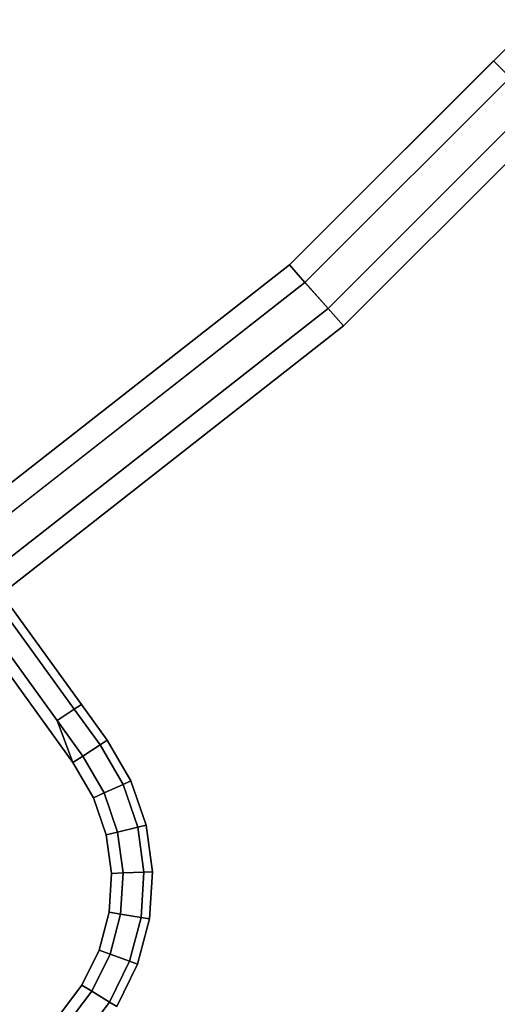
# Model space of a CAD drawing. Extents: x 0 to 0.985, y -0.985 to 0.
# Drawn here: x 0.766 to 0.807, y -0.894 to -0.81 of the extents above; entities that cross this region are included whole.
import ezdxf

# ---------------------------------------------------------------- set-up
doc = ezdxf.new("R2010")
doc.units = 0
for name, color, linetype in [('L20_DOORTHRESHOLD', 7, 'CONTINUOUS'), ('L23_FRAME', 7, 'CONTINUOUS'), ('L26_GLASSOUT', 7, 'CONTINUOUS'), ('L27_GLASSIN', 7, 'CONTINUOUS'), ('L28_GLASSRIM', 7, 'CONTINUOUS'), ('L2_HANDLE_OUT', 7, 'CONTINUOUS')]:
    doc.layers.add(name, color=color, linetype=linetype)

msp = doc.modelspace()

# ---------------------------------------------------------------- linework, layer by layer
at = {"layer": 'L20_DOORTHRESHOLD', "color": 8, "invisible_edges": 9}
for points in [[(0.790248, -0.832516, 0.01), (0.809967, -0.809968, 0.01), (0.788919, -0.831016, 0.01), (0.790248, -0.832516, 0.01)], [(0.788919, -0.831016, 0.01), (0.809967, -0.809968, 0.008), (0.788919, -0.831016, 0.008), (0.788919, -0.831016, 0.01)], [(0.809967, -0.809968, 0.008), (0.788919, -0.831016, 0.01), (0.809967, -0.809968, 0.01), (0.809967, -0.809968, 0.008)], [(0.788919, -0.831016, 0.008), (0.809967, -0.809968), (0.788919, -0.831016), (0.788919, -0.831016, 0.008)], [(0.809967, -0.809968), (0.788919, -0.831016, 0.008), (0.809967, -0.809968, 0.008), (0.809967, -0.809968)], [(0.809967, -0.809968), (0.793561, -0.836256), (0.788919, -0.831016), (0.809967, -0.809968)], [(0.809967, -0.809968, 0.01), (0.790248, -0.832516, 0.01), (0.811382, -0.811382, 0.01), (0.809967, -0.809968, 0.01)], [(0.793561, -0.836256), (0.809967, -0.809968), (0.814908, -0.814909), (0.793561, -0.836256)], [(0.792233, -0.834756, 0.01), (0.811382, -0.811382, 0.01), (0.790248, -0.832516, 0.01), (0.792233, -0.834756, 0.01)], [(0.811382, -0.811382, 0.01), (0.792233, -0.834756, 0.01), (0.813494, -0.813494, 0.01), (0.811382, -0.811382, 0.01)], [(0.793561, -0.836256, 0.01), (0.813494, -0.813494, 0.01), (0.792233, -0.834756, 0.01), (0.793561, -0.836256, 0.01)], [(0.813494, -0.813494, 0.01), (0.793561, -0.836256, 0.01), (0.814908, -0.814909, 0.01), (0.813494, -0.813494, 0.01)], [(0.814908, -0.814909, 0.01), (0.793561, -0.836256, 0.008), (0.814908, -0.814909, 0.008), (0.814908, -0.814909, 0.01)], [(0.793561, -0.836256, 0.008), (0.814908, -0.814909, 0.01), (0.793561, -0.836256, 0.01), (0.793561, -0.836256, 0.008)], [(0.814908, -0.814909, 0.008), (0.793561, -0.836256), (0.814908, -0.814909), (0.814908, -0.814909, 0.008)], [(0.793561, -0.836256), (0.814908, -0.814909, 0.008), (0.793561, -0.836256, 0.008), (0.793561, -0.836256)], [(0.742056, -0.867731, 0.01), (0.788919, -0.831016, 0.008), (0.742056, -0.867731, 0.008), (0.742056, -0.867731, 0.01)], [(0.788919, -0.831016, 0.008), (0.742056, -0.867731, 0.01), (0.788919, -0.831016, 0.01), (0.788919, -0.831016, 0.008)], [(0.743194, -0.86938, 0.01), (0.788919, -0.831016, 0.01), (0.742056, -0.867731, 0.01), (0.743194, -0.86938, 0.01)], [(0.742056, -0.867731, 0.008), (0.788919, -0.831016), (0.742056, -0.867731), (0.742056, -0.867731, 0.008)], [(0.788919, -0.831016), (0.742056, -0.867731, 0.008), (0.788919, -0.831016, 0.008), (0.788919, -0.831016)], [(0.788919, -0.831016), (0.746032, -0.873492), (0.742056, -0.867731), (0.788919, -0.831016)], [(0.788919, -0.831016, 0.01), (0.743194, -0.86938, 0.01), (0.790248, -0.832516, 0.01), (0.788919, -0.831016, 0.01)], [(0.746032, -0.873492), (0.788919, -0.831016), (0.793561, -0.836256), (0.746032, -0.873492)], [(0.744894, -0.871843, 0.01), (0.790248, -0.832516, 0.01), (0.743194, -0.86938, 0.01), (0.744894, -0.871843, 0.01)], [(0.790248, -0.832516, 0.01), (0.744894, -0.871843, 0.01), (0.792233, -0.834756, 0.01), (0.790248, -0.832516, 0.01)], [(0.746032, -0.873492, 0.01), (0.792233, -0.834756, 0.01), (0.744894, -0.871843, 0.01), (0.746032, -0.873492, 0.01)], [(0.792233, -0.834756, 0.01), (0.746032, -0.873492, 0.01), (0.793561, -0.836256, 0.01), (0.792233, -0.834756, 0.01)], [(0.793561, -0.836256, 0.01), (0.746032, -0.873492, 0.008), (0.793561, -0.836256, 0.008), (0.793561, -0.836256, 0.01)], [(0.746032, -0.873492, 0.008), (0.793561, -0.836256, 0.01), (0.746032, -0.873492, 0.01), (0.746032, -0.873492, 0.008)], [(0.793561, -0.836256, 0.008), (0.746032, -0.873492), (0.793561, -0.836256), (0.793561, -0.836256, 0.008)], [(0.746032, -0.873492), (0.793561, -0.836256, 0.008), (0.746032, -0.873492, 0.008), (0.746032, -0.873492)]]:
    msp.add_3dface(points, dxfattribs=at)
at = {"layer": 'L23_FRAME', "color": 8, "invisible_edges": 9}
for points in [[(0.788919, -0.831016, 0.01), (0.806432, -0.813503, 0.015), (0.806432, -0.813503, 0.01), (0.788919, -0.831016, 0.01)], [(0.806432, -0.813503, 0.015), (0.788919, -0.831016, 0.01), (0.788919, -0.831016, 0.015), (0.806432, -0.813503, 0.015)], [(0.806432, -0.813503, 0.01), (0.793561, -0.836256, 0.01), (0.788919, -0.831016, 0.01), (0.806432, -0.813503, 0.01)], [(0.793561, -0.836256, 0.015), (0.806432, -0.813503, 0.015), (0.788919, -0.831016, 0.015), (0.793561, -0.836256, 0.015)], [(0.793561, -0.836256, 0.01), (0.806432, -0.813503, 0.01), (0.811373, -0.818444, 0.01), (0.793561, -0.836256, 0.01)], [(0.806432, -0.813503, 0.015), (0.793561, -0.836256, 0.015), (0.811373, -0.818444, 0.015), (0.806432, -0.813503, 0.015)], [(0.806432, -0.813503, 0.01), (0.811373, -0.818444, 0.015), (0.811373, -0.818444, 0.01), (0.806432, -0.813503, 0.01)], [(0.811373, -0.818444, 0.015), (0.806432, -0.813503, 0.01), (0.806432, -0.813503, 0.015), (0.811373, -0.818444, 0.015)], [(0.811373, -0.818444, 0.015), (0.793561, -0.836256, 0.01), (0.811373, -0.818444, 0.01), (0.811373, -0.818444, 0.015)], [(0.793561, -0.836256, 0.01), (0.811373, -0.818444, 0.015), (0.793561, -0.836256, 0.015), (0.793561, -0.836256, 0.01)], [(0.742056, -0.867731, 0.01), (0.788919, -0.831016, 0.015), (0.788919, -0.831016, 0.01), (0.742056, -0.867731, 0.01)], [(0.788919, -0.831016, 0.015), (0.742056, -0.867731, 0.01), (0.742056, -0.867731, 0.015), (0.788919, -0.831016, 0.015)], [(0.746032, -0.873492, 0.015), (0.788919, -0.831016, 0.015), (0.742056, -0.867731, 0.015), (0.746032, -0.873492, 0.015)], [(0.788919, -0.831016, 0.01), (0.746032, -0.873492, 0.01), (0.742056, -0.867731, 0.01), (0.788919, -0.831016, 0.01)], [(0.788919, -0.831016, 0.015), (0.746032, -0.873492, 0.015), (0.793561, -0.836256, 0.015), (0.788919, -0.831016, 0.015)], [(0.746032, -0.873492, 0.01), (0.788919, -0.831016, 0.01), (0.793561, -0.836256, 0.01), (0.746032, -0.873492, 0.01)], [(0.793561, -0.836256, 0.01), (0.746032, -0.873492, 0.015), (0.746032, -0.873492, 0.01), (0.793561, -0.836256, 0.01)], [(0.746032, -0.873492, 0.015), (0.793561, -0.836256, 0.01), (0.793561, -0.836256, 0.015), (0.746032, -0.873492, 0.015)]]:
    msp.add_3dface(points, dxfattribs=at)
at = {"layer": 'L26_GLASSOUT', "color": 8, "invisible_edges": 9}
for points in [[(0.811373, -0.818444, 2), (0.793561, -0.836256, 0.015), (0.811373, -0.818444, 0.015), (0.811373, -0.818444, 2)], [(0.793561, -0.836256, 0.015), (0.811373, -0.818444, 2), (0.793561, -0.836256, 2), (0.793561, -0.836256, 0.015)], [(0.793561, -0.836256, 0.015), (0.746032, -0.873492, 2), (0.746032, -0.873492, 0.015), (0.793561, -0.836256, 0.015)], [(0.746032, -0.873492, 2), (0.793561, -0.836256, 0.015), (0.793561, -0.836256, 2), (0.746032, -0.873492, 2)]]:
    msp.add_3dface(points, dxfattribs=at)
at = {"layer": 'L27_GLASSIN', "color": 8, "invisible_edges": 9}
for points in [[(0.788919, -0.831016, 0.015), (0.806432, -0.813503, 2), (0.806432, -0.813503, 0.015), (0.788919, -0.831016, 0.015)], [(0.806432, -0.813503, 2), (0.788919, -0.831016, 0.015), (0.788919, -0.831016, 2), (0.806432, -0.813503, 2)], [(0.742056, -0.867731, 2), (0.788919, -0.831016, 0.015), (0.742056, -0.867731, 0.015), (0.742056, -0.867731, 2)], [(0.788919, -0.831016, 0.015), (0.742056, -0.867731, 2), (0.788919, -0.831016, 2), (0.788919, -0.831016, 0.015)]]:
    msp.add_3dface(points, dxfattribs=at)
at = {"layer": 'L28_GLASSRIM', "color": 8, "invisible_edges": 9}
for points in [[(0.806432, -0.813503, 0.015), (0.793561, -0.836256, 0.015), (0.788919, -0.831016, 0.015), (0.806432, -0.813503, 0.015)], [(0.793561, -0.836256, 2), (0.806432, -0.813503, 2), (0.788919, -0.831016, 2), (0.793561, -0.836256, 2)], [(0.793561, -0.836256, 0.015), (0.806432, -0.813503, 0.015), (0.811373, -0.818444, 0.015), (0.793561, -0.836256, 0.015)], [(0.806432, -0.813503, 2), (0.793561, -0.836256, 2), (0.811373, -0.818444, 2), (0.806432, -0.813503, 2)], [(0.811373, -0.818444, 0.015), (0.806432, -0.813503, 2), (0.811373, -0.818444, 2), (0.811373, -0.818444, 0.015)], [(0.806432, -0.813503, 2), (0.811373, -0.818444, 0.015), (0.806432, -0.813503, 0.015), (0.806432, -0.813503, 2)], [(0.746032, -0.873492, 2), (0.788919, -0.831016, 2), (0.742056, -0.867731, 2), (0.746032, -0.873492, 2)], [(0.788919, -0.831016, 0.015), (0.746032, -0.873492, 0.015), (0.742056, -0.867731, 0.015), (0.788919, -0.831016, 0.015)], [(0.788919, -0.831016, 2), (0.746032, -0.873492, 2), (0.793561, -0.836256, 2), (0.788919, -0.831016, 2)], [(0.746032, -0.873492, 0.015), (0.788919, -0.831016, 0.015), (0.793561, -0.836256, 0.015), (0.746032, -0.873492, 0.015)]]:
    msp.add_3dface(points, dxfattribs=at)
at = {"layer": 'L2_HANDLE_OUT', "color": 8}
for points, invisible_edges in [([(0.768977, -0.87012, 1.022635), (0.764506, -0.860909, 1.021902), (0.763072, -0.861943, 1.022635), (0.768977, -0.87012, 1.022635)], 9), ([(0.764506, -0.860909, 0.978367), (0.768977, -0.87012, 0.977635), (0.763072, -0.861943, 0.977635), (0.764506, -0.860909, 0.978367)], 9), ([(0.764506, -0.860909, 1.021902), (0.771076, -0.868756, 1.020135), (0.765099, -0.86048, 1.020135), (0.764506, -0.860909, 1.021902)], 9), ([(0.771076, -0.868756, 0.980135), (0.764506, -0.860909, 0.978367), (0.765099, -0.86048, 0.980135), (0.771076, -0.868756, 0.980135)], 9), ([(0.764506, -0.860909, 1.021902), (0.768977, -0.87012, 1.022635), (0.770461, -0.869156, 1.021902), (0.764506, -0.860909, 1.021902)], 9), ([(0.771076, -0.868756, 1.020135), (0.764506, -0.860909, 1.021902), (0.770461, -0.869156, 1.021902), (0.771076, -0.868756, 1.020135)], 9), ([(0.768977, -0.87012, 0.977635), (0.764506, -0.860909, 0.978367), (0.770461, -0.869156, 0.978367), (0.768977, -0.87012, 0.977635)], 9), ([(0.764506, -0.860909, 0.978367), (0.771076, -0.868756, 0.980135), (0.770461, -0.869156, 0.978367), (0.764506, -0.860909, 0.978367)], 9), ([(0.765099, -0.86048, 1.019135), (0.771076, -0.868756, 1.020135), (0.771076, -0.868756, 1.019135), (0.765099, -0.86048, 1.019135)], 9), ([(0.771076, -0.868756, 1.020135), (0.765099, -0.86048, 1.019135), (0.765099, -0.86048, 1.020135), (0.771076, -0.868756, 1.020135)], 9), ([(0.771076, -0.868756, 0.981135), (0.765099, -0.86048, 1.019135), (0.771076, -0.868756, 1.019135), (0.771076, -0.868756, 0.981135)], 9), ([(0.765099, -0.86048, 1.019135), (0.771076, -0.868756, 0.981135), (0.765099, -0.86048, 0.981135), (0.765099, -0.86048, 1.019135)], 9), ([(0.765099, -0.86048, 0.980135), (0.771076, -0.868756, 0.981135), (0.771076, -0.868756, 0.980135), (0.765099, -0.86048, 0.980135)], 9), ([(0.771076, -0.868756, 0.981135), (0.765099, -0.86048, 0.980135), (0.765099, -0.86048, 0.981135), (0.771076, -0.868756, 0.981135)], 9), ([(0.763072, -0.861943, 0.977635), (0.770343, -0.873721, 0.977635), (0.762262, -0.862529, 0.977635), (0.763072, -0.861943, 0.977635)], 9), ([(0.770343, -0.873721, 1.022635), (0.763072, -0.861943, 1.022635), (0.762262, -0.862529, 1.022635), (0.770343, -0.873721, 1.022635)], 9), ([(0.770343, -0.873721, 0.977635), (0.763072, -0.861943, 0.977635), (0.768977, -0.87012, 0.977635), (0.770343, -0.873721, 0.977635)], 9), ([(0.763072, -0.861943, 1.022635), (0.770343, -0.873721, 1.022635), (0.768977, -0.87012, 1.022635), (0.763072, -0.861943, 1.022635)], 9), ([(0.763097, -0.900253, 0.977635), (0.762262, -0.862529, 0.977635), (0.770343, -0.873721, 0.977635), (0.763097, -0.900253, 0.977635)], 13), ([(0.762262, -0.862529, 1.022635), (0.763097, -0.900253, 1.022635), (0.770343, -0.873721, 1.022635), (0.762262, -0.862529, 1.022635)], 11), ([(0.773282, -0.871812, 0.980135), (0.770461, -0.869156, 0.978367), (0.771076, -0.868756, 0.980135), (0.773282, -0.871812, 0.980135)], 9), ([(0.770461, -0.869156, 1.021902), (0.773282, -0.871812, 1.020135), (0.771076, -0.868756, 1.020135), (0.770461, -0.869156, 1.021902)], 9), ([(0.771076, -0.868756, 0.980135), (0.773282, -0.871812, 0.981135), (0.773282, -0.871812, 0.980135), (0.771076, -0.868756, 0.980135)], 9), ([(0.773282, -0.871812, 0.981135), (0.771076, -0.868756, 0.980135), (0.771076, -0.868756, 0.981135), (0.773282, -0.871812, 0.981135)], 9), ([(0.771076, -0.868756, 1.019135), (0.773282, -0.871812, 1.020135), (0.773282, -0.871812, 1.019135), (0.771076, -0.868756, 1.019135)], 9), ([(0.773282, -0.871812, 1.020135), (0.771076, -0.868756, 1.019135), (0.771076, -0.868756, 1.020135), (0.773282, -0.871812, 1.020135)], 9), ([(0.771076, -0.868756, 0.981135), (0.773282, -0.871812, 1.019135), (0.773282, -0.871812, 0.981135), (0.771076, -0.868756, 0.981135)], 9), ([(0.773282, -0.871812, 1.019135), (0.771076, -0.868756, 0.981135), (0.771076, -0.868756, 1.019135), (0.773282, -0.871812, 1.019135)], 9), ([(0.770461, -0.869156, 0.978367), (0.771183, -0.873176, 0.977635), (0.768977, -0.87012, 0.977635), (0.770461, -0.869156, 0.978367)], 9), ([(0.771183, -0.873176, 1.022635), (0.770461, -0.869156, 1.021902), (0.768977, -0.87012, 1.022635), (0.771183, -0.873176, 1.022635)], 9), ([(0.771183, -0.873176, 0.977635), (0.770461, -0.869156, 0.978367), (0.772667, -0.872211, 0.978367), (0.771183, -0.873176, 0.977635)], 9), ([(0.770461, -0.869156, 0.978367), (0.773282, -0.871812, 0.980135), (0.772667, -0.872211, 0.978367), (0.770461, -0.869156, 0.978367)], 9), ([(0.770461, -0.869156, 1.021902), (0.771183, -0.873176, 1.022635), (0.772667, -0.872211, 1.021902), (0.770461, -0.869156, 1.021902)], 9), ([(0.773282, -0.871812, 1.020135), (0.770461, -0.869156, 1.021902), (0.772667, -0.872211, 1.021902), (0.773282, -0.871812, 1.020135)], 9), ([(0.771183, -0.873176, 0.977635), (0.770343, -0.873721, 0.977635), (0.768977, -0.87012, 0.977635), (0.771183, -0.873176, 0.977635)], 8), ([(0.771183, -0.873176, 1.022635), (0.768977, -0.87012, 1.022635), (0.770343, -0.873721, 1.022635), (0.771183, -0.873176, 1.022635)], 8), ([(0.772667, -0.872211, 0.978367), (0.773029, -0.876346, 0.977635), (0.771183, -0.873176, 0.977635), (0.772667, -0.872211, 0.978367)], 9), ([(0.773029, -0.876346, 1.022635), (0.772667, -0.872211, 1.021902), (0.771183, -0.873176, 1.022635), (0.773029, -0.876346, 1.022635)], 9), ([(0.775313, -0.875301, 0.980135), (0.772667, -0.872211, 0.978367), (0.773282, -0.871812, 0.980135), (0.775313, -0.875301, 0.980135)], 9), ([(0.772667, -0.872211, 1.021902), (0.775313, -0.875301, 1.020135), (0.773282, -0.871812, 1.020135), (0.772667, -0.872211, 1.021902)], 9), ([(0.773029, -0.876346, 0.977635), (0.772667, -0.872211, 0.978367), (0.774644, -0.875607, 0.978367), (0.773029, -0.876346, 0.977635)], 9), ([(0.772667, -0.872211, 0.978367), (0.775313, -0.875301, 0.980135), (0.774644, -0.875607, 0.978367), (0.772667, -0.872211, 0.978367)], 9), ([(0.772667, -0.872211, 1.021902), (0.773029, -0.876346, 1.022635), (0.774644, -0.875607, 1.021902), (0.772667, -0.872211, 1.021902)], 9), ([(0.775313, -0.875301, 1.020135), (0.772667, -0.872211, 1.021902), (0.774644, -0.875607, 1.021902), (0.775313, -0.875301, 1.020135)], 9), ([(0.773282, -0.871812, 0.981135), (0.775313, -0.875301, 1.019135), (0.775313, -0.875301, 0.981135), (0.773282, -0.871812, 0.981135)], 9), ([(0.775313, -0.875301, 1.019135), (0.773282, -0.871812, 0.981135), (0.773282, -0.871812, 1.019135), (0.775313, -0.875301, 1.019135)], 9), ([(0.773282, -0.871812, 0.980135), (0.775313, -0.875301, 0.981135), (0.775313, -0.875301, 0.980135), (0.773282, -0.871812, 0.980135)], 9), ([(0.775313, -0.875301, 0.981135), (0.773282, -0.871812, 0.980135), (0.773282, -0.871812, 0.981135), (0.775313, -0.875301, 0.981135)], 9), ([(0.773282, -0.871812, 1.019135), (0.775313, -0.875301, 1.020135), (0.775313, -0.875301, 1.019135), (0.773282, -0.871812, 1.019135)], 9), ([(0.775313, -0.875301, 1.020135), (0.773282, -0.871812, 1.019135), (0.773282, -0.871812, 1.020135), (0.775313, -0.875301, 1.020135)], 9), ([(0.763097, -0.900253, 0.977635), (0.770343, -0.873721, 0.977635), (0.766453, -0.89783, 0.977635), (0.763097, -0.900253, 0.977635)], 11), ([(0.770343, -0.873721, 1.022635), (0.763097, -0.900253, 1.022635), (0.766453, -0.89783, 1.022635), (0.770343, -0.873721, 1.022635)], 13), ([(0.766453, -0.89783, 0.977635), (0.770343, -0.873721, 0.977635), (0.769091, -0.895499, 0.977635), (0.766453, -0.89783, 0.977635)], 11), ([(0.770343, -0.873721, 1.022635), (0.766453, -0.89783, 1.022635), (0.769091, -0.895499, 1.022635), (0.770343, -0.873721, 1.022635)], 13), ([(0.769091, -0.895499, 0.977635), (0.770343, -0.873721, 0.977635), (0.77112, -0.892835, 0.977635), (0.769091, -0.895499, 0.977635)], 11), ([(0.770343, -0.873721, 1.022635), (0.769091, -0.895499, 1.022635), (0.77112, -0.892835, 1.022635), (0.770343, -0.873721, 1.022635)], 13), ([(0.771183, -0.873176, 0.977635), (0.772115, -0.876764, 0.977635), (0.770343, -0.873721, 0.977635), (0.771183, -0.873176, 0.977635)], 9), ([(0.772115, -0.876764, 1.022635), (0.771183, -0.873176, 1.022635), (0.770343, -0.873721, 1.022635), (0.772115, -0.876764, 1.022635)], 9), ([(0.77112, -0.892835, 0.977635), (0.770343, -0.873721, 0.977635), (0.772115, -0.876764, 0.977635), (0.77112, -0.892835, 0.977635)], 13), ([(0.770343, -0.873721, 1.022635), (0.77112, -0.892835, 1.022635), (0.772115, -0.876764, 1.022635), (0.770343, -0.873721, 1.022635)], 11), ([(0.772115, -0.876764, 0.977635), (0.771183, -0.873176, 0.977635), (0.773029, -0.876346, 0.977635), (0.772115, -0.876764, 0.977635)], 9), ([(0.771183, -0.873176, 1.022635), (0.772115, -0.876764, 1.022635), (0.773029, -0.876346, 1.022635), (0.771183, -0.873176, 1.022635)], 9), ([(0.774644, -0.875607, 0.978367), (0.77418, -0.879699, 0.977635), (0.773029, -0.876346, 0.977635), (0.774644, -0.875607, 0.978367)], 9), ([(0.77418, -0.879699, 1.022635), (0.774644, -0.875607, 1.021902), (0.773029, -0.876346, 1.022635), (0.77418, -0.879699, 1.022635)], 9), ([(0.77418, -0.879699, 0.977635), (0.774644, -0.875607, 0.978367), (0.775909, -0.879289, 0.978367), (0.77418, -0.879699, 0.977635)], 9), ([(0.774644, -0.875607, 1.021902), (0.77418, -0.879699, 1.022635), (0.775909, -0.879289, 1.021902), (0.774644, -0.875607, 1.021902)], 9), ([(0.776625, -0.879119, 0.980135), (0.774644, -0.875607, 0.978367), (0.775313, -0.875301, 0.980135), (0.776625, -0.879119, 0.980135)], 9), ([(0.774644, -0.875607, 1.021902), (0.776625, -0.879119, 1.020135), (0.775313, -0.875301, 1.020135), (0.774644, -0.875607, 1.021902)], 9), ([(0.774644, -0.875607, 0.978367), (0.776625, -0.879119, 0.980135), (0.775909, -0.879289, 0.978367), (0.774644, -0.875607, 0.978367)], 9), ([(0.776625, -0.879119, 1.020135), (0.774644, -0.875607, 1.021902), (0.775909, -0.879289, 1.021902), (0.776625, -0.879119, 1.020135)], 9), ([(0.775313, -0.875301, 0.980135), (0.776625, -0.879119, 0.981135), (0.776625, -0.879119, 0.980135), (0.775313, -0.875301, 0.980135)], 9), ([(0.776625, -0.879119, 0.981135), (0.775313, -0.875301, 0.980135), (0.775313, -0.875301, 0.981135), (0.776625, -0.879119, 0.981135)], 9), ([(0.775313, -0.875301, 1.019135), (0.776625, -0.879119, 1.020135), (0.776625, -0.879119, 1.019135), (0.775313, -0.875301, 1.019135)], 9), ([(0.776625, -0.879119, 1.020135), (0.775313, -0.875301, 1.019135), (0.775313, -0.875301, 1.020135), (0.776625, -0.879119, 1.020135)], 9), ([(0.775313, -0.875301, 0.981135), (0.776625, -0.879119, 1.019135), (0.776625, -0.879119, 0.981135), (0.775313, -0.875301, 0.981135)], 9), ([(0.776625, -0.879119, 1.019135), (0.775313, -0.875301, 0.981135), (0.775313, -0.875301, 1.019135), (0.776625, -0.879119, 1.019135)], 9), ([(0.773029, -0.876346, 0.977635), (0.773203, -0.87993, 0.977635), (0.772115, -0.876764, 0.977635), (0.773029, -0.876346, 0.977635)], 9), ([(0.773203, -0.87993, 1.022635), (0.773029, -0.876346, 1.022635), (0.772115, -0.876764, 1.022635), (0.773203, -0.87993, 1.022635)], 9), ([(0.773203, -0.87993, 0.977635), (0.773029, -0.876346, 0.977635), (0.77418, -0.879699, 0.977635), (0.773203, -0.87993, 0.977635)], 9), ([(0.773029, -0.876346, 1.022635), (0.773203, -0.87993, 1.022635), (0.77418, -0.879699, 1.022635), (0.773029, -0.876346, 1.022635)], 9), ([(0.77112, -0.892835, 0.977635), (0.772115, -0.876764, 0.977635), (0.77259, -0.889827, 0.977635), (0.77112, -0.892835, 0.977635)], 11), ([(0.772115, -0.876764, 1.022635), (0.77112, -0.892835, 1.022635), (0.77259, -0.889827, 1.022635), (0.772115, -0.876764, 1.022635)], 13), ([(0.77259, -0.889827, 0.977635), (0.772115, -0.876764, 0.977635), (0.773203, -0.87993, 0.977635), (0.77259, -0.889827, 0.977635)], 13), ([(0.772115, -0.876764, 1.022635), (0.77259, -0.889827, 1.022635), (0.773203, -0.87993, 1.022635), (0.772115, -0.876764, 1.022635)], 11), ([(0.77418, -0.879699, 0.977635), (0.773652, -0.883248, 0.977635), (0.773203, -0.87993, 0.977635), (0.77418, -0.879699, 0.977635)], 9), ([(0.773652, -0.883248, 1.022635), (0.77418, -0.879699, 1.022635), (0.773203, -0.87993, 1.022635), (0.773652, -0.883248, 1.022635)], 9), ([(0.773652, -0.883248, 0.977635), (0.77418, -0.879699, 0.977635), (0.774656, -0.883212, 0.977635), (0.773652, -0.883248, 0.977635)], 9), ([(0.77418, -0.879699, 1.022635), (0.773652, -0.883248, 1.022635), (0.774656, -0.883212, 1.022635), (0.77418, -0.879699, 1.022635)], 9), ([(0.775909, -0.879289, 0.978367), (0.774656, -0.883212, 0.977635), (0.77418, -0.879699, 0.977635), (0.775909, -0.879289, 0.978367)], 9), ([(0.774656, -0.883212, 1.022635), (0.775909, -0.879289, 1.021902), (0.77418, -0.879699, 1.022635), (0.774656, -0.883212, 1.022635)], 9), ([(0.774656, -0.883212, 0.977635), (0.775909, -0.879289, 0.978367), (0.776431, -0.883147, 0.978367), (0.774656, -0.883212, 0.977635)], 9), ([(0.775909, -0.879289, 1.021902), (0.774656, -0.883212, 1.022635), (0.776431, -0.883147, 1.021902), (0.775909, -0.879289, 1.021902)], 9), ([(0.777166, -0.88312, 0.980135), (0.775909, -0.879289, 0.978367), (0.776625, -0.879119, 0.980135), (0.777166, -0.88312, 0.980135)], 9), ([(0.775909, -0.879289, 1.021902), (0.777166, -0.88312, 1.020135), (0.776625, -0.879119, 1.020135), (0.775909, -0.879289, 1.021902)], 9), ([(0.775909, -0.879289, 0.978367), (0.777166, -0.88312, 0.980135), (0.776431, -0.883147, 0.978367), (0.775909, -0.879289, 0.978367)], 9), ([(0.777166, -0.88312, 1.020135), (0.775909, -0.879289, 1.021902), (0.776431, -0.883147, 1.021902), (0.777166, -0.88312, 1.020135)], 9), ([(0.776625, -0.879119, 0.980135), (0.777166, -0.88312, 0.981135), (0.777166, -0.88312, 0.980135), (0.776625, -0.879119, 0.980135)], 9), ([(0.777166, -0.88312, 0.981135), (0.776625, -0.879119, 0.980135), (0.776625, -0.879119, 0.981135), (0.777166, -0.88312, 0.981135)], 9), ([(0.776625, -0.879119, 1.019135), (0.777166, -0.88312, 1.020135), (0.777166, -0.88312, 1.019135), (0.776625, -0.879119, 1.019135)], 9), ([(0.777166, -0.88312, 1.020135), (0.776625, -0.879119, 1.019135), (0.776625, -0.879119, 1.020135), (0.777166, -0.88312, 1.020135)], 9), ([(0.776625, -0.879119, 0.981135), (0.777166, -0.88312, 1.019135), (0.777166, -0.88312, 0.981135), (0.776625, -0.879119, 0.981135)], 9), ([(0.777166, -0.88312, 1.019135), (0.776625, -0.879119, 0.981135), (0.776625, -0.879119, 1.019135), (0.777166, -0.88312, 1.019135)], 9), ([(0.77259, -0.889827, 0.977635), (0.773203, -0.87993, 0.977635), (0.773445, -0.88659, 0.977635), (0.77259, -0.889827, 0.977635)], 11), ([(0.773203, -0.87993, 1.022635), (0.77259, -0.889827, 1.022635), (0.773445, -0.88659, 1.022635), (0.773203, -0.87993, 1.022635)], 13), ([(0.773445, -0.88659, 0.977635), (0.773203, -0.87993, 0.977635), (0.773652, -0.883248, 0.977635), (0.773445, -0.88659, 0.977635)], 9), ([(0.773203, -0.87993, 1.022635), (0.773445, -0.88659, 1.022635), (0.773652, -0.883248, 1.022635), (0.773203, -0.87993, 1.022635)], 9), ([(0.774437, -0.88675, 0.977635), (0.773652, -0.883248, 0.977635), (0.774656, -0.883212, 0.977635), (0.774437, -0.88675, 0.977635)], 9), ([(0.773652, -0.883248, 1.022635), (0.774437, -0.88675, 1.022635), (0.774656, -0.883212, 1.022635), (0.773652, -0.883248, 1.022635)], 9), ([(0.774656, -0.883212, 0.977635), (0.77619, -0.887033, 0.978367), (0.774437, -0.88675, 0.977635), (0.774656, -0.883212, 0.977635)], 9), ([(0.77619, -0.887033, 1.021902), (0.774656, -0.883212, 1.022635), (0.774437, -0.88675, 1.022635), (0.77619, -0.887033, 1.021902)], 9), ([(0.77619, -0.887033, 0.978367), (0.774656, -0.883212, 0.977635), (0.776431, -0.883147, 0.978367), (0.77619, -0.887033, 0.978367)], 9), ([(0.774656, -0.883212, 1.022635), (0.77619, -0.887033, 1.021902), (0.776431, -0.883147, 1.021902), (0.774656, -0.883212, 1.022635)], 9), ([(0.77619, -0.887033, 0.978367), (0.777166, -0.88312, 0.980135), (0.776917, -0.88715, 0.980135), (0.77619, -0.887033, 0.978367)], 9), ([(0.777166, -0.88312, 0.980135), (0.77619, -0.887033, 0.978367), (0.776431, -0.883147, 0.978367), (0.777166, -0.88312, 0.980135)], 9), ([(0.777166, -0.88312, 1.020135), (0.77619, -0.887033, 1.021902), (0.776917, -0.88715, 1.020135), (0.777166, -0.88312, 1.020135)], 9), ([(0.77619, -0.887033, 1.021902), (0.777166, -0.88312, 1.020135), (0.776431, -0.883147, 1.021902), (0.77619, -0.887033, 1.021902)], 9), ([(0.777166, -0.88312, 0.980135), (0.776917, -0.88715, 0.981135), (0.776917, -0.88715, 0.980135), (0.777166, -0.88312, 0.980135)], 9), ([(0.776917, -0.88715, 0.981135), (0.777166, -0.88312, 0.980135), (0.777166, -0.88312, 0.981135), (0.776917, -0.88715, 0.981135)], 9), ([(0.777166, -0.88312, 1.019135), (0.776917, -0.88715, 1.020135), (0.776917, -0.88715, 1.019135), (0.777166, -0.88312, 1.019135)], 9), ([(0.776917, -0.88715, 1.020135), (0.777166, -0.88312, 1.019135), (0.777166, -0.88312, 1.020135), (0.776917, -0.88715, 1.020135)], 9), ([(0.777166, -0.88312, 0.981135), (0.776917, -0.88715, 1.019135), (0.776917, -0.88715, 0.981135), (0.777166, -0.88312, 0.981135)], 9), ([(0.776917, -0.88715, 1.019135), (0.777166, -0.88312, 0.981135), (0.777166, -0.88312, 1.019135), (0.776917, -0.88715, 1.019135)], 9), ([(0.773652, -0.883248, 0.977635), (0.774437, -0.88675, 0.977635), (0.773445, -0.88659, 0.977635), (0.773652, -0.883248, 0.977635)], 9), ([(0.774437, -0.88675, 1.022635), (0.773652, -0.883248, 1.022635), (0.773445, -0.88659, 1.022635), (0.774437, -0.88675, 1.022635)], 9), ([(0.773445, -0.88659, 0.977635), (0.773532, -0.890178, 0.977635), (0.77259, -0.889827, 0.977635), (0.773445, -0.88659, 0.977635)], 9), ([(0.773532, -0.890178, 1.022635), (0.773445, -0.88659, 1.022635), (0.77259, -0.889827, 1.022635), (0.773532, -0.890178, 1.022635)], 9), ([(0.773532, -0.890178, 0.977635), (0.773445, -0.88659, 0.977635), (0.774437, -0.88675, 0.977635), (0.773532, -0.890178, 0.977635)], 9), ([(0.773445, -0.88659, 1.022635), (0.773532, -0.890178, 1.022635), (0.774437, -0.88675, 1.022635), (0.773445, -0.88659, 1.022635)], 9), ([(0.774437, -0.88675, 0.977635), (0.775196, -0.890797, 0.978367), (0.773532, -0.890178, 0.977635), (0.774437, -0.88675, 0.977635)], 9), ([(0.775196, -0.890797, 1.021902), (0.774437, -0.88675, 1.022635), (0.773532, -0.890178, 1.022635), (0.775196, -0.890797, 1.021902)], 9), ([(0.775196, -0.890797, 0.978367), (0.774437, -0.88675, 0.977635), (0.77619, -0.887033, 0.978367), (0.775196, -0.890797, 0.978367)], 9), ([(0.774437, -0.88675, 1.022635), (0.775196, -0.890797, 1.021902), (0.77619, -0.887033, 1.021902), (0.774437, -0.88675, 1.022635)], 9), ([(0.776917, -0.88715, 0.980135), (0.775196, -0.890797, 0.978367), (0.77619, -0.887033, 0.978367), (0.776917, -0.88715, 0.980135)], 9), ([(0.775196, -0.890797, 1.021902), (0.776917, -0.88715, 1.020135), (0.77619, -0.887033, 1.021902), (0.775196, -0.890797, 1.021902)], 9), ([(0.775196, -0.890797, 0.978367), (0.776917, -0.88715, 0.980135), (0.775886, -0.891054, 0.980135), (0.775196, -0.890797, 0.978367)], 9), ([(0.776917, -0.88715, 1.020135), (0.775196, -0.890797, 1.021902), (0.775886, -0.891054, 1.020135), (0.776917, -0.88715, 1.020135)], 9), ([(0.776917, -0.88715, 0.980135), (0.775886, -0.891054, 0.981135), (0.775886, -0.891054, 0.980135), (0.776917, -0.88715, 0.980135)], 9), ([(0.775886, -0.891054, 0.981135), (0.776917, -0.88715, 0.980135), (0.776917, -0.88715, 0.981135), (0.775886, -0.891054, 0.981135)], 9), ([(0.776917, -0.88715, 1.019135), (0.775886, -0.891054, 1.020135), (0.775886, -0.891054, 1.019135), (0.776917, -0.88715, 1.019135)], 9), ([(0.775886, -0.891054, 1.020135), (0.776917, -0.88715, 1.019135), (0.776917, -0.88715, 1.020135), (0.775886, -0.891054, 1.020135)], 9), ([(0.776917, -0.88715, 0.981135), (0.775886, -0.891054, 1.019135), (0.775886, -0.891054, 0.981135), (0.776917, -0.88715, 0.981135)], 9), ([(0.775886, -0.891054, 1.019135), (0.776917, -0.88715, 0.981135), (0.776917, -0.88715, 1.019135), (0.775886, -0.891054, 1.019135)], 9), ([(0.77259, -0.889827, 0.977635), (0.771975, -0.893363, 0.977635), (0.77112, -0.892835, 0.977635), (0.77259, -0.889827, 0.977635)], 9), ([(0.771975, -0.893363, 1.022635), (0.77259, -0.889827, 1.022635), (0.77112, -0.892835, 1.022635), (0.771975, -0.893363, 1.022635)], 9), ([(0.771975, -0.893363, 0.977635), (0.77259, -0.889827, 0.977635), (0.773532, -0.890178, 0.977635), (0.771975, -0.893363, 0.977635)], 9), ([(0.77259, -0.889827, 1.022635), (0.771975, -0.893363, 1.022635), (0.773532, -0.890178, 1.022635), (0.77259, -0.889827, 1.022635)], 9), ([(0.773532, -0.890178, 0.977635), (0.773487, -0.894295, 0.978367), (0.771975, -0.893363, 0.977635), (0.773532, -0.890178, 0.977635)], 9), ([(0.773487, -0.894295, 1.021902), (0.773532, -0.890178, 1.022635), (0.771975, -0.893363, 1.022635), (0.773487, -0.894295, 1.021902)], 9), ([(0.773487, -0.894295, 0.978367), (0.773532, -0.890178, 0.977635), (0.775196, -0.890797, 0.978367), (0.773487, -0.894295, 0.978367)], 9), ([(0.773532, -0.890178, 1.022635), (0.773487, -0.894295, 1.021902), (0.775196, -0.890797, 1.021902), (0.773532, -0.890178, 1.022635)], 9), ([(0.775886, -0.891054, 0.980135), (0.773487, -0.894295, 0.978367), (0.775196, -0.890797, 0.978367), (0.775886, -0.891054, 0.980135)], 9), ([(0.773487, -0.894295, 1.021902), (0.775886, -0.891054, 1.020135), (0.775196, -0.890797, 1.021902), (0.773487, -0.894295, 1.021902)], 9), ([(0.773487, -0.894295, 0.978367), (0.775886, -0.891054, 0.980135), (0.774113, -0.894682, 0.980135), (0.773487, -0.894295, 0.978367)], 9), ([(0.775886, -0.891054, 1.020135), (0.773487, -0.894295, 1.021902), (0.774113, -0.894682, 1.020135), (0.775886, -0.891054, 1.020135)], 9), ([(0.775886, -0.891054, 0.980135), (0.774113, -0.894682, 0.981135), (0.774113, -0.894682, 0.980135), (0.775886, -0.891054, 0.980135)], 9), ([(0.774113, -0.894682, 0.981135), (0.775886, -0.891054, 0.980135), (0.775886, -0.891054, 0.981135), (0.774113, -0.894682, 0.981135)], 9), ([(0.775886, -0.891054, 1.019135), (0.774113, -0.894682, 1.020135), (0.774113, -0.894682, 1.019135), (0.775886, -0.891054, 1.019135)], 9), ([(0.774113, -0.894682, 1.020135), (0.775886, -0.891054, 1.019135), (0.775886, -0.891054, 1.020135), (0.774113, -0.894682, 1.020135)], 9), ([(0.775886, -0.891054, 0.981135), (0.774113, -0.894682, 1.019135), (0.774113, -0.894682, 0.981135), (0.775886, -0.891054, 0.981135)], 9), ([(0.774113, -0.894682, 1.019135), (0.775886, -0.891054, 0.981135), (0.775886, -0.891054, 1.019135), (0.774113, -0.894682, 1.019135)], 9), ([(0.769827, -0.896183, 1.022635), (0.77112, -0.892835, 1.022635), (0.769091, -0.895499, 1.022635), (0.769827, -0.896183, 1.022635)], 9), ([(0.77112, -0.892835, 0.977635), (0.769827, -0.896183, 0.977635), (0.769091, -0.895499, 0.977635), (0.77112, -0.892835, 0.977635)], 9), ([(0.77112, -0.892835, 1.022635), (0.769827, -0.896183, 1.022635), (0.771975, -0.893363, 1.022635), (0.77112, -0.892835, 1.022635)], 9), ([(0.769827, -0.896183, 0.977635), (0.77112, -0.892835, 0.977635), (0.771975, -0.893363, 0.977635), (0.769827, -0.896183, 0.977635)], 9), ([(0.771975, -0.893363, 0.977635), (0.771128, -0.897393, 0.978367), (0.769827, -0.896183, 0.977635), (0.771975, -0.893363, 0.977635)], 9), ([(0.771128, -0.897393, 1.021902), (0.771975, -0.893363, 1.022635), (0.769827, -0.896183, 1.022635), (0.771128, -0.897393, 1.021902)], 9), ([(0.771128, -0.897393, 0.978367), (0.771975, -0.893363, 0.977635), (0.773487, -0.894295, 0.978367), (0.771128, -0.897393, 0.978367)], 9), ([(0.771975, -0.893363, 1.022635), (0.771128, -0.897393, 1.021902), (0.773487, -0.894295, 1.021902), (0.771975, -0.893363, 1.022635)], 9), ([(0.774113, -0.894682, 0.980135), (0.771128, -0.897393, 0.978367), (0.773487, -0.894295, 0.978367), (0.774113, -0.894682, 0.980135)], 9), ([(0.771128, -0.897393, 1.021902), (0.774113, -0.894682, 1.020135), (0.773487, -0.894295, 1.021902), (0.771128, -0.897393, 1.021902)], 9)]:
    msp.add_3dface(points, dxfattribs=dict(at, invisible_edges=invisible_edges))

doc.saveas('drawing.dxf')
